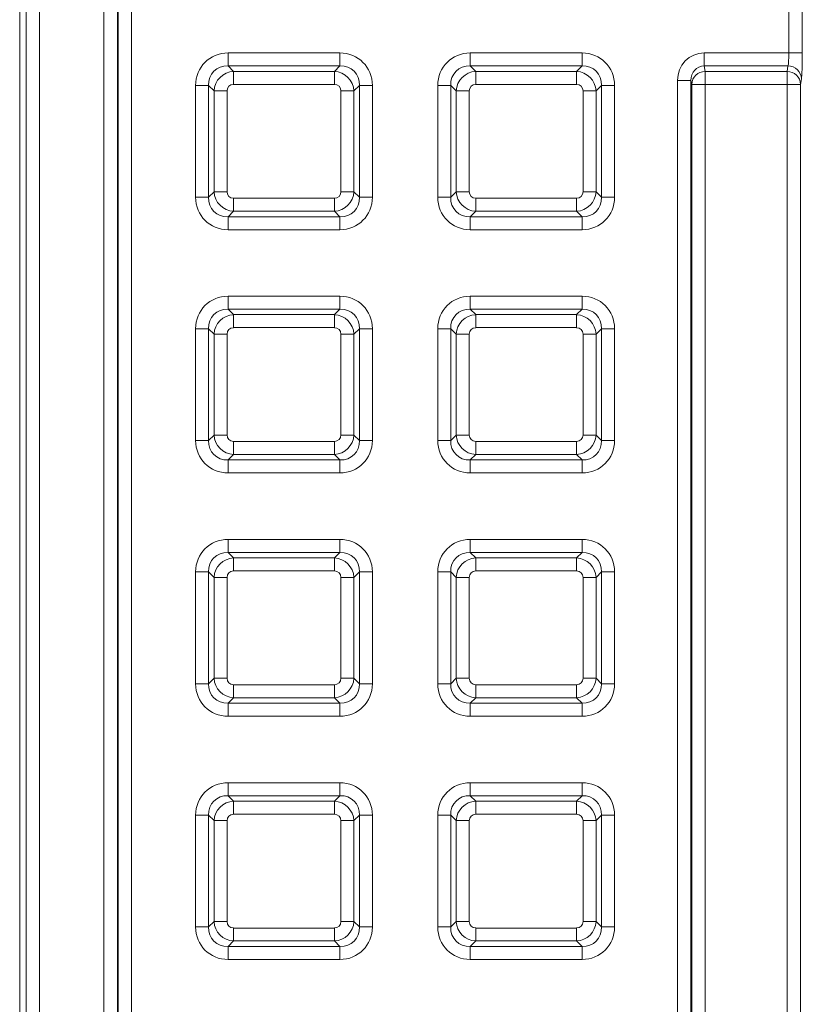
# Model space of a CAD drawing. Units: millimetres. Extents: x 717160 to 769160, y 523795 to 553495.
# Drawn here: x 760933 to 761295, y 547790 to 548246 of the extents above; entities that cross this region are included whole.
import ezdxf

# ---------------------------------------------------------------- set-up
doc = ezdxf.new("R2010")
doc.units = ezdxf.units.MM
doc.layers.get('0').update_dxf_attribs({"lineweight": 15})

msp = doc.modelspace()

# ---------------------------------------------------------------- linework, layer by layer
at = {"color": 7, "linetype": 'Continuous', "lineweight": 5}
for p, q in [((760936.15, 545736.8), (760936.15, 549404.46)), ((760942.37, 549404.46), (760942.37, 545736.8)), ((760933.19, 549387.12), (760933.19, 545754.14)), ((760972.18, 545767.31), (760972.18, 549373.96)), ((760978.39, 549373.96), (760978.39, 545767.31)), ((760978.75, 545767.31), (760978.75, 549373.96)), ((760984.97, 549373.96), (760984.97, 545767.31)), ((761289.17, 548230.75), (761289.17, 548261.55)), ((761295.39, 548261.55), (761295.39, 548230.75)), ((761029.63, 548230.75), (761029.63, 548224.73)), ((761029.63, 548230.75), (761081.38, 548230.75)), ((761081.38, 548230.75), (761081.38, 548224.73)), ((761141.7, 548224.73), (761141.7, 548230.75)), ((761141.7, 548230.75), (761193.46, 548230.75)), ((761193.46, 548224.73), (761193.46, 548230.75)), ((761249.92, 548224.73), (761249.92, 548230.75)), ((761249.92, 548230.75), (761289.17, 548230.75)), ((761295.39, 548230.75), (761289.17, 548230.75)), ((761029.63, 548224.73), (761032.16, 548222.2)), ((761081.38, 548224.73), (761029.63, 548224.73)), ((761078.85, 548222.2), (761081.38, 548224.73)), ((761141.7, 548224.73), (761144.23, 548222.2)), ((761193.46, 548224.73), (761141.7, 548224.73)), ((761190.92, 548222.2), (761193.46, 548224.73)), ((761249.92, 548224.73), (761250.42, 548222.2)), ((761288.77, 548224.73), (761249.92, 548224.73)), ((761288.36, 548222.2), (761288.77, 548224.73)), ((761032.16, 548216.19), (761032.16, 548222.2)), ((761032.16, 548222.2), (761078.85, 548222.2)), ((761078.85, 548216.19), (761078.85, 548222.2)), ((761144.23, 548216.19), (761144.23, 548222.2)), ((761144.23, 548222.2), (761190.92, 548222.2)), ((761190.92, 548216.19), (761190.92, 548222.2)), ((761250.42, 548216.19), (761250.42, 548222.2)), ((761250.42, 548222.2), (761288.36, 548222.2)), ((761288.36, 548216.19), (761288.36, 548222.2)), ((761014.59, 548215.71), (761020.6, 548215.71)), ((761014.59, 548163.95), (761014.59, 548215.71)), ((761023.14, 548213.18), (761020.6, 548215.71)), ((761020.6, 548215.71), (761020.6, 548163.95)), ((761078.85, 548216.19), (761032.16, 548216.19)), ((761090.4, 548215.71), (761087.87, 548213.18)), ((761090.4, 548163.95), (761090.4, 548215.71)), ((761090.4, 548215.71), (761096.42, 548215.71)), ((761096.42, 548215.71), (761096.42, 548163.95)), ((761132.68, 548215.71), (761126.66, 548215.71)), ((761126.66, 548163.95), (761126.66, 548215.71)), ((761135.21, 548213.18), (761132.68, 548215.71)), ((761132.68, 548215.71), (761132.68, 548163.95)), ((761190.92, 548216.19), (761144.23, 548216.19)), ((761202.48, 548215.71), (761199.94, 548213.18)), ((761202.48, 548163.95), (761202.48, 548215.71)), ((761208.49, 548215.71), (761202.48, 548215.71)), ((761208.49, 548215.71), (761208.49, 548163.95)), ((761237.62, 546923.24), (761237.62, 548218.03)), ((761243.84, 548218.03), (761237.62, 548218.03)), ((761244.2, 548216.19), (761243.84, 548218.03)), ((761243.84, 548218.03), (761243.84, 546923.24)), ((761244.2, 546925.08), (761244.2, 548216.19)), ((761250.42, 548216.19), (761244.2, 548216.19)), ((761288.36, 548216.19), (761250.42, 548216.19)), ((761250.42, 548216.19), (761250.42, 546925.08)), ((761288.36, 546925.08), (761288.36, 548216.19)), ((761294.58, 548216.19), (761288.36, 548216.19)), ((761294.99, 548218.72), (761294.58, 548216.19)), ((761294.58, 548216.19), (761294.58, 546925.08)), ((761023.14, 548213.18), (761029.15, 548213.18)), ((761023.14, 548166.49), (761023.14, 548213.18)), ((761029.15, 548213.18), (761029.15, 548166.49)), ((761081.86, 548166.49), (761081.86, 548213.18)), ((761081.86, 548213.18), (761087.87, 548213.18)), ((761087.87, 548213.18), (761087.87, 548166.49)), ((761135.21, 548166.49), (761135.21, 548213.18)), ((761135.21, 548213.18), (761141.22, 548213.18)), ((761141.22, 548213.18), (761141.22, 548166.49)), ((761193.93, 548166.49), (761193.93, 548213.18)), ((761193.93, 548213.18), (761199.94, 548213.18)), ((761199.94, 548213.18), (761199.94, 548166.49)), ((761020.6, 548163.95), (761023.14, 548166.49)), ((761023.14, 548166.49), (761029.15, 548166.49)), ((761081.86, 548166.49), (761087.87, 548166.49)), ((761087.87, 548166.49), (761090.4, 548163.95)), ((761132.68, 548163.95), (761135.21, 548166.49)), ((761135.21, 548166.49), (761141.22, 548166.49)), ((761193.93, 548166.49), (761199.94, 548166.49)), ((761199.94, 548166.49), (761202.48, 548163.95)), ((761014.59, 548163.95), (761020.6, 548163.95)), ((761032.16, 548157.46), (761032.16, 548163.48)), ((761032.16, 548163.48), (761078.85, 548163.48)), ((761078.85, 548157.46), (761078.85, 548163.48)), ((761090.4, 548163.95), (761096.42, 548163.95)), ((761132.68, 548163.95), (761126.66, 548163.95)), ((761144.23, 548157.46), (761144.23, 548163.48)), ((761144.23, 548163.48), (761190.92, 548163.48)), ((761190.92, 548157.46), (761190.92, 548163.48)), ((761208.49, 548163.95), (761202.48, 548163.95)), ((761032.16, 548157.46), (761029.63, 548154.93)), ((761078.85, 548157.46), (761032.16, 548157.46)), ((761081.38, 548154.93), (761078.85, 548157.46)), ((761144.23, 548157.46), (761141.7, 548154.93)), ((761190.92, 548157.46), (761144.23, 548157.46)), ((761193.46, 548154.93), (761190.92, 548157.46)), ((761029.63, 548154.93), (761081.38, 548154.93)), ((761029.63, 548154.93), (761029.63, 548148.92)), ((761081.38, 548154.93), (761081.38, 548148.92)), ((761141.7, 548154.93), (761193.46, 548154.93)), ((761141.7, 548148.92), (761141.7, 548154.93)), ((761193.46, 548148.92), (761193.46, 548154.93)), ((761081.38, 548148.92), (761029.63, 548148.92)), ((761193.46, 548148.92), (761141.7, 548148.92)), ((761029.63, 548118.11), (761081.38, 548118.11)), ((761029.63, 548118.11), (761029.63, 548112.1)), ((761081.38, 548118.11), (761081.38, 548112.1)), ((761141.7, 548112.1), (761141.7, 548118.11)), ((761141.7, 548118.11), (761193.46, 548118.11)), ((761193.46, 548112.1), (761193.46, 548118.11)), ((761029.63, 548112.1), (761032.16, 548109.57)), ((761081.38, 548112.1), (761029.63, 548112.1)), ((761078.85, 548109.57), (761081.38, 548112.1)), ((761141.7, 548112.1), (761144.23, 548109.57)), ((761193.46, 548112.1), (761141.7, 548112.1)), ((761190.92, 548109.57), (761193.46, 548112.1)), ((761032.16, 548103.55), (761032.16, 548109.57)), ((761032.16, 548109.57), (761078.85, 548109.57)), ((761078.85, 548103.55), (761078.85, 548109.57)), ((761144.23, 548109.57), (761144.23, 548103.55)), ((761144.23, 548109.57), (761190.92, 548109.57)), ((761190.92, 548109.57), (761190.92, 548103.55)), ((761014.59, 548051.32), (761014.59, 548103.08)), ((761014.59, 548103.08), (761020.6, 548103.08)), ((761023.14, 548100.55), (761020.6, 548103.08)), ((761020.6, 548103.08), (761020.6, 548051.32)), ((761078.85, 548103.55), (761032.16, 548103.55)), ((761090.4, 548103.08), (761087.87, 548100.55)), ((761090.4, 548051.32), (761090.4, 548103.08)), ((761090.4, 548103.08), (761096.42, 548103.08)), ((761096.42, 548103.08), (761096.42, 548051.32)), ((761126.66, 548051.32), (761126.66, 548103.08)), ((761132.68, 548103.08), (761126.66, 548103.08)), ((761135.21, 548100.55), (761132.68, 548103.08)), ((761132.68, 548103.08), (761132.68, 548051.32)), ((761190.92, 548103.55), (761144.23, 548103.55)), ((761202.48, 548103.08), (761199.94, 548100.55)), ((761202.48, 548051.32), (761202.48, 548103.08)), ((761208.49, 548103.08), (761202.48, 548103.08)), ((761208.49, 548103.08), (761208.49, 548051.32)), ((761023.14, 548053.85), (761023.14, 548100.55)), ((761023.14, 548100.55), (761029.15, 548100.55)), ((761029.15, 548100.55), (761029.15, 548053.85)), ((761081.86, 548053.85), (761081.86, 548100.55)), ((761081.86, 548100.55), (761087.87, 548100.55)), ((761087.87, 548100.55), (761087.87, 548053.85)), ((761135.21, 548053.85), (761135.21, 548100.55)), ((761135.21, 548100.55), (761141.22, 548100.55)), ((761141.22, 548100.55), (761141.22, 548053.85)), ((761193.93, 548053.85), (761193.93, 548100.55)), ((761193.93, 548100.55), (761199.94, 548100.55)), ((761199.94, 548100.55), (761199.94, 548053.85)), ((761014.59, 548051.32), (761020.6, 548051.32)), ((761020.6, 548051.32), (761023.14, 548053.85)), ((761023.14, 548053.85), (761029.15, 548053.85)), ((761081.86, 548053.85), (761087.87, 548053.85)), ((761087.87, 548053.85), (761090.4, 548051.32)), ((761090.4, 548051.32), (761096.42, 548051.32)), ((761132.68, 548051.32), (761126.66, 548051.32)), ((761132.68, 548051.32), (761135.21, 548053.85)), ((761135.21, 548053.85), (761141.22, 548053.85)), ((761193.93, 548053.85), (761199.94, 548053.85)), ((761199.94, 548053.85), (761202.48, 548051.32)), ((761208.49, 548051.32), (761202.48, 548051.32)), ((761032.16, 548050.85), (761078.85, 548050.85)), ((761032.16, 548044.83), (761032.16, 548050.85)), ((761078.85, 548044.83), (761078.85, 548050.85)), ((761144.23, 548050.85), (761190.92, 548050.85)), ((761144.23, 548050.85), (761144.23, 548044.83)), ((761190.92, 548050.85), (761190.92, 548044.83)), ((761032.16, 548044.83), (761029.63, 548042.3)), ((761029.63, 548042.3), (761081.38, 548042.3)), ((761029.63, 548042.3), (761029.63, 548036.29)), ((761078.85, 548044.83), (761032.16, 548044.83)), ((761081.38, 548042.3), (761078.85, 548044.83)), ((761081.38, 548042.3), (761081.38, 548036.29)), ((761144.23, 548044.83), (761141.7, 548042.3)), ((761141.7, 548042.3), (761193.46, 548042.3)), ((761141.7, 548036.29), (761141.7, 548042.3)), ((761190.92, 548044.83), (761144.23, 548044.83)), ((761193.46, 548042.3), (761190.92, 548044.83)), ((761193.46, 548036.29), (761193.46, 548042.3)), ((761081.38, 548036.29), (761029.63, 548036.29)), ((761193.46, 548036.29), (761141.7, 548036.29)), ((761029.63, 548005.48), (761029.63, 547999.47)), ((761029.63, 548005.48), (761081.38, 548005.48)), ((761081.38, 548005.48), (761081.38, 547999.47)), ((761141.7, 547999.47), (761141.7, 548005.48)), ((761141.7, 548005.48), (761193.46, 548005.48)), ((761193.46, 547999.47), (761193.46, 548005.48)), ((761029.63, 547999.47), (761032.16, 547996.93)), ((761081.38, 547999.47), (761029.63, 547999.47)), ((761032.16, 547996.93), (761032.16, 547990.92)), ((761032.16, 547996.93), (761078.85, 547996.93)), ((761078.85, 547996.93), (761081.38, 547999.47)), ((761078.85, 547996.93), (761078.85, 547990.92)), ((761141.7, 547999.47), (761144.23, 547996.93)), ((761193.46, 547999.47), (761141.7, 547999.47)), ((761144.23, 547996.93), (761144.23, 547990.92)), ((761144.23, 547996.93), (761190.92, 547996.93)), ((761190.92, 547996.93), (761193.46, 547999.47)), ((761190.92, 547996.93), (761190.92, 547990.92)), ((761014.59, 547990.45), (761020.6, 547990.45)), ((761014.59, 547938.69), (761014.59, 547990.45)), ((761023.14, 547987.91), (761020.6, 547990.45)), ((761020.6, 547990.45), (761020.6, 547938.69)), ((761029.15, 547987.91), (761023.14, 547987.91)), ((761023.14, 547941.22), (761023.14, 547987.91)), ((761029.15, 547987.91), (761029.15, 547941.22)), ((761078.85, 547990.92), (761032.16, 547990.92)), ((761081.86, 547941.22), (761081.86, 547987.91)), ((761087.87, 547987.91), (761081.86, 547987.91)), ((761090.4, 547990.45), (761087.87, 547987.91)), ((761087.87, 547987.91), (761087.87, 547941.22)), ((761090.4, 547938.69), (761090.4, 547990.45)), ((761090.4, 547990.45), (761096.42, 547990.45)), ((761096.42, 547990.45), (761096.42, 547938.69)), ((761132.68, 547990.45), (761126.66, 547990.45)), ((761126.66, 547938.69), (761126.66, 547990.45)), ((761135.21, 547987.91), (761132.68, 547990.45)), ((761132.68, 547990.45), (761132.68, 547938.69)), ((761135.21, 547941.22), (761135.21, 547987.91)), ((761135.21, 547987.91), (761141.22, 547987.91)), ((761141.22, 547987.91), (761141.22, 547941.22)), ((761190.92, 547990.92), (761144.23, 547990.92)), ((761193.93, 547987.91), (761199.94, 547987.91)), ((761193.93, 547941.22), (761193.93, 547987.91)), ((761202.48, 547990.45), (761199.94, 547987.91)), ((761199.94, 547987.91), (761199.94, 547941.22)), ((761202.48, 547938.69), (761202.48, 547990.45)), ((761208.49, 547990.45), (761202.48, 547990.45)), ((761208.49, 547990.45), (761208.49, 547938.69)), ((761014.59, 547938.69), (761020.6, 547938.69)), ((761020.6, 547938.69), (761023.14, 547941.22)), ((761029.15, 547941.22), (761023.14, 547941.22)), ((761032.16, 547938.21), (761032.16, 547932.2)), ((761032.16, 547938.21), (761078.85, 547938.21)), ((761078.85, 547938.21), (761078.85, 547932.2)), ((761087.87, 547941.22), (761081.86, 547941.22)), ((761087.87, 547941.22), (761090.4, 547938.69)), ((761090.4, 547938.69), (761096.42, 547938.69)), ((761132.68, 547938.69), (761126.66, 547938.69)), ((761132.68, 547938.69), (761135.21, 547941.22)), ((761135.21, 547941.22), (761141.22, 547941.22)), ((761144.23, 547938.21), (761190.92, 547938.21)), ((761144.23, 547938.21), (761144.23, 547932.2)), ((761190.92, 547938.21), (761190.92, 547932.2)), ((761193.93, 547941.22), (761199.94, 547941.22)), ((761199.94, 547941.22), (761202.48, 547938.69)), ((761208.49, 547938.69), (761202.48, 547938.69)), ((761032.16, 547932.2), (761029.63, 547929.67)), ((761029.63, 547929.67), (761081.38, 547929.67)), ((761029.63, 547929.67), (761029.63, 547923.65)), ((761078.85, 547932.2), (761032.16, 547932.2)), ((761081.38, 547929.67), (761078.85, 547932.2)), ((761081.38, 547929.67), (761081.38, 547923.65)), ((761144.23, 547932.2), (761141.7, 547929.67)), ((761141.7, 547929.67), (761193.46, 547929.67)), ((761141.7, 547923.65), (761141.7, 547929.67)), ((761190.92, 547932.2), (761144.23, 547932.2)), ((761193.46, 547929.67), (761190.92, 547932.2)), ((761193.46, 547923.65), (761193.46, 547929.67)), ((761081.38, 547923.65), (761029.63, 547923.65)), ((761193.46, 547923.65), (761141.7, 547923.65)), ((761029.63, 547892.85), (761081.38, 547892.85)), ((761029.63, 547892.85), (761029.63, 547886.83)), ((761081.38, 547892.85), (761081.38, 547886.83)), ((761141.7, 547886.83), (761141.7, 547892.85)), ((761141.7, 547892.85), (761193.46, 547892.85)), ((761193.46, 547886.83), (761193.46, 547892.85)), ((761029.63, 547886.83), (761032.16, 547884.3)), ((761081.38, 547886.83), (761029.63, 547886.83)), ((761032.16, 547878.29), (761032.16, 547884.3)), ((761032.16, 547884.3), (761078.85, 547884.3)), ((761078.85, 547884.3), (761081.38, 547886.83)), ((761078.85, 547878.29), (761078.85, 547884.3)), ((761141.7, 547886.83), (761144.23, 547884.3)), ((761193.46, 547886.83), (761141.7, 547886.83)), ((761144.23, 547878.29), (761144.23, 547884.3)), ((761144.23, 547884.3), (761190.92, 547884.3)), ((761190.92, 547884.3), (761193.46, 547886.83)), ((761190.92, 547878.29), (761190.92, 547884.3)), ((761078.85, 547878.29), (761032.16, 547878.29)), ((761190.92, 547878.29), (761144.23, 547878.29)), ((761014.59, 547826.06), (761014.59, 547877.81)), ((761014.59, 547877.81), (761020.6, 547877.81)), ((761023.14, 547875.28), (761020.6, 547877.81)), ((761020.6, 547877.81), (761020.6, 547826.06)), ((761023.14, 547828.59), (761023.14, 547875.28)), ((761029.15, 547875.28), (761023.14, 547875.28)), ((761029.15, 547875.28), (761029.15, 547828.59)), ((761081.86, 547828.59), (761081.86, 547875.28)), ((761087.87, 547875.28), (761081.86, 547875.28)), ((761090.4, 547877.81), (761087.87, 547875.28)), ((761087.87, 547875.28), (761087.87, 547828.59)), ((761090.4, 547826.06), (761090.4, 547877.81)), ((761090.4, 547877.81), (761096.42, 547877.81)), ((761096.42, 547877.81), (761096.42, 547826.06)), ((761132.68, 547877.81), (761126.66, 547877.81)), ((761126.66, 547826.06), (761126.66, 547877.81)), ((761135.21, 547875.28), (761132.68, 547877.81)), ((761132.68, 547877.81), (761132.68, 547826.06)), ((761141.22, 547875.28), (761135.21, 547875.28)), ((761135.21, 547828.59), (761135.21, 547875.28)), ((761141.22, 547875.28), (761141.22, 547828.59)), ((761193.93, 547828.59), (761193.93, 547875.28)), ((761199.94, 547875.28), (761193.93, 547875.28)), ((761202.48, 547877.81), (761199.94, 547875.28)), ((761199.94, 547875.28), (761199.94, 547828.59)), ((761202.48, 547826.06), (761202.48, 547877.81)), ((761208.49, 547877.81), (761202.48, 547877.81)), ((761208.49, 547877.81), (761208.49, 547826.06)), ((761020.6, 547826.06), (761023.14, 547828.59)), ((761029.15, 547828.59), (761023.14, 547828.59)), ((761087.87, 547828.59), (761081.86, 547828.59)), ((761087.87, 547828.59), (761090.4, 547826.06)), ((761132.68, 547826.06), (761135.21, 547828.59)), ((761141.22, 547828.59), (761135.21, 547828.59)), ((761199.94, 547828.59), (761193.93, 547828.59)), ((761199.94, 547828.59), (761202.48, 547826.06)), ((761014.59, 547826.06), (761020.6, 547826.06)), ((761032.16, 547819.57), (761032.16, 547825.58)), ((761032.16, 547825.58), (761078.85, 547825.58)), ((761078.85, 547819.57), (761078.85, 547825.58)), ((761090.4, 547826.06), (761096.42, 547826.06)), ((761132.68, 547826.06), (761126.66, 547826.06)), ((761144.23, 547819.57), (761144.23, 547825.58)), ((761144.23, 547825.58), (761190.92, 547825.58)), ((761190.92, 547819.57), (761190.92, 547825.58)), ((761208.49, 547826.06), (761202.48, 547826.06)), ((761032.16, 547819.57), (761029.63, 547817.03)), ((761078.85, 547819.57), (761032.16, 547819.57)), ((761081.38, 547817.03), (761078.85, 547819.57)), ((761144.23, 547819.57), (761141.7, 547817.03)), ((761190.92, 547819.57), (761144.23, 547819.57)), ((761193.46, 547817.03), (761190.92, 547819.57)), ((761029.63, 547817.03), (761081.38, 547817.03)), ((761029.63, 547817.03), (761029.63, 547811.02)), ((761081.38, 547817.03), (761081.38, 547811.02)), ((761141.7, 547817.03), (761193.46, 547817.03)), ((761141.7, 547811.02), (761141.7, 547817.03)), ((761193.46, 547811.02), (761193.46, 547817.03)), ((761081.38, 547811.02), (761029.63, 547811.02)), ((761193.46, 547811.02), (761141.7, 547811.02))]:
    msp.add_line(p, q, dxfattribs=at)
for centre, radius, start, end in [((761288.79, 548218.53), 6.2, 1.7362, 90.1949), ((761250.41, 548215.98), 6.22, 89.9648, 178.1284), ((761288.38, 548216), 6.2, 1.7357, 90.1959)]:
    msp.add_arc(centre, radius, start, end, dxfattribs=at)
for centre, major_axis, ratio, start_param, end_param in [((761030.71, 548214.63), (11.77, -11.77), 0.935113, 2.389713, 3.893472), ((761080.3, 548214.63), (-11.77, -11.77), 0.935113, 2.389713, 3.893472), ((761142.78, 548214.63), (11.77, -11.77), 0.935113, 2.389713, 3.893472), ((761192.38, 548214.63), (-11.77, -11.77), 0.935113, 2.389713, 3.893472), ((761250.09, 548217.85), (-2.48, 12.67), 0.964691, 6.096695, 7.653946), ((761288.63, 548230.75), (0, 6.23), 0.087322, 3.403392, 4.712389), ((761294.85, 548230.75), (0, 12.45), 0.043661, 3.403392, 4.712389), ((761030.71, 548214.63), (-7.65, 7.65), 0.862882, 5.531306, 7.035065), ((761080.3, 548214.63), (-7.65, -7.65), 0.862882, 2.389713, 3.893472), ((761142.78, 548214.63), (-7.65, 7.65), 0.862882, 5.531306, 7.035065), ((761192.38, 548214.63), (-7.65, -7.65), 0.862882, 2.389713, 3.893472), ((761250.09, 548217.85), (-1.32, 6.77), 0.902109, 6.096695, 7.653946), ((761032.37, 548212.96), (-6.6, -6.6), 0.979872, 3.96051, 5.464268), ((761078.63, 548212.96), (-6.6, 6.6), 0.979872, 3.96051, 5.464268), ((761144.45, 548212.96), (-6.6, -6.6), 0.979872, 3.96051, 5.464268), ((761190.71, 548212.96), (-6.6, 6.6), 0.979872, 3.96051, 5.464268), ((761032.37, 548212.96), (2.35, -2.35), 0.935113, 2.389713, 3.893472), ((761078.63, 548212.96), (-2.35, -2.35), 0.935113, 2.389713, 3.893472), ((761144.45, 548212.96), (2.35, -2.35), 0.935113, 2.389713, 3.893472), ((761190.71, 548212.96), (-2.35, -2.35), 0.935113, 2.389713, 3.893472), ((761032.37, 548166.7), (-6.6, 6.6), 0.979872, 0.818917, 2.322676), ((761032.37, 548166.7), (2.35, 2.35), 0.935113, 2.389713, 3.893472), ((761078.63, 548166.7), (-2.35, 2.35), 0.935113, 2.389713, 3.893472), ((761078.63, 548166.7), (-6.6, -6.6), 0.979872, 0.818917, 2.322676), ((761144.45, 548166.7), (-6.6, 6.6), 0.979872, 0.818917, 2.322676), ((761144.45, 548166.7), (2.35, 2.35), 0.935113, 2.389713, 3.893472), ((761190.71, 548166.7), (-2.35, 2.35), 0.935113, 2.389713, 3.893472), ((761190.71, 548166.7), (-6.6, -6.6), 0.979872, 0.818917, 2.322676), ((761030.71, 548165.03), (11.77, 11.77), 0.935113, 2.389713, 3.893472), ((761030.71, 548165.03), (-7.65, -7.65), 0.862882, 5.531306, 7.035065), ((761080.3, 548165.03), (-7.65, 7.65), 0.862882, 2.389713, 3.893472), ((761080.3, 548165.03), (-11.77, 11.77), 0.935113, 2.389713, 3.893472), ((761142.78, 548165.03), (11.77, 11.77), 0.935113, 2.389713, 3.893472), ((761142.78, 548165.03), (-7.65, -7.65), 0.862882, 5.531306, 7.035065), ((761192.38, 548165.03), (-7.65, 7.65), 0.862882, 2.389713, 3.893472), ((761192.38, 548165.03), (-11.77, 11.77), 0.935113, 2.389713, 3.893472), ((761030.71, 548102), (11.77, -11.77), 0.935113, 2.389713, 3.893472), ((761080.3, 548102), (-11.77, -11.77), 0.935113, 2.389713, 3.893472), ((761142.78, 548102), (11.77, -11.77), 0.935113, 2.389713, 3.893472), ((761192.38, 548102), (-11.77, -11.77), 0.935113, 2.389713, 3.893472), ((761030.71, 548102), (-7.65, 7.65), 0.862882, 5.531306, 7.035065), ((761080.3, 548102), (-7.65, -7.65), 0.862882, 2.389713, 3.893472), ((761142.78, 548102), (-7.65, 7.65), 0.862882, 5.531306, 7.035065), ((761192.38, 548102), (-7.65, -7.65), 0.862882, 2.389713, 3.893472), ((761032.37, 548100.33), (-6.6, -6.6), 0.979872, 3.96051, 5.464268), ((761078.63, 548100.33), (-6.6, 6.6), 0.979872, 3.96051, 5.464268), ((761144.45, 548100.33), (-6.6, -6.6), 0.979872, 3.96051, 5.464268), ((761190.71, 548100.33), (-6.6, 6.6), 0.979872, 3.96051, 5.464268), ((761032.37, 548100.33), (2.35, -2.35), 0.935113, 2.389713, 3.893472), ((761078.63, 548100.33), (-2.35, -2.35), 0.935113, 2.389713, 3.893472), ((761144.45, 548100.33), (2.35, -2.35), 0.935113, 2.389713, 3.893472), ((761190.71, 548100.33), (-2.35, -2.35), 0.935113, 2.389713, 3.893472), ((761030.71, 548052.4), (11.77, 11.77), 0.935113, 2.389713, 3.893472), ((761030.71, 548052.4), (-7.65, -7.65), 0.862882, 5.531306, 7.035065), ((761032.37, 548054.07), (-6.6, 6.6), 0.979872, 0.818917, 2.322676), ((761032.37, 548054.07), (2.35, 2.35), 0.935113, 2.389713, 3.893472), ((761078.63, 548054.07), (-2.35, 2.35), 0.935113, 2.389713, 3.893472), ((761078.63, 548054.07), (-6.6, -6.6), 0.979872, 0.818917, 2.322676), ((761080.3, 548052.4), (-7.65, 7.65), 0.862882, 2.389713, 3.893472), ((761080.3, 548052.4), (-11.77, 11.77), 0.935113, 2.389713, 3.893472), ((761142.78, 548052.4), (11.77, 11.77), 0.935113, 2.389713, 3.893472), ((761142.78, 548052.4), (-7.65, -7.65), 0.862882, 5.531306, 7.035065), ((761144.45, 548054.07), (-6.6, 6.6), 0.979872, 0.818917, 2.322676), ((761144.45, 548054.07), (2.35, 2.35), 0.935113, 2.389713, 3.893472), ((761190.71, 548054.07), (-2.35, 2.35), 0.935113, 2.389713, 3.893472), ((761190.71, 548054.07), (-6.6, -6.6), 0.979872, 0.818917, 2.322676), ((761192.38, 548052.4), (-7.65, 7.65), 0.862882, 2.389713, 3.893472), ((761192.38, 548052.4), (-11.77, 11.77), 0.935113, 2.389713, 3.893472), ((761030.71, 547989.37), (11.77, -11.77), 0.935113, 2.389713, 3.893472), ((761080.3, 547989.37), (-11.77, -11.77), 0.935113, 2.389713, 3.893472), ((761142.78, 547989.37), (11.77, -11.77), 0.935113, 2.389713, 3.893472), ((761192.38, 547989.37), (-11.77, -11.77), 0.935113, 2.389713, 3.893472), ((761030.71, 547989.37), (-7.65, 7.65), 0.862882, 5.531306, 7.035065), ((761032.37, 547987.7), (-6.6, -6.6), 0.979872, 3.96051, 5.464268), ((761078.63, 547987.7), (-6.6, 6.6), 0.979872, 3.96051, 5.464268), ((761080.3, 547989.37), (-7.65, -7.65), 0.862882, 2.389713, 3.893472), ((761142.78, 547989.37), (-7.65, 7.65), 0.862882, 5.531306, 7.035065), ((761144.45, 547987.7), (-6.6, -6.6), 0.979872, 3.96051, 5.464268), ((761190.71, 547987.7), (-6.6, 6.6), 0.979872, 3.96051, 5.464268), ((761192.38, 547989.37), (-7.65, -7.65), 0.862882, 2.389713, 3.893472), ((761032.37, 547987.7), (2.35, -2.35), 0.935113, 2.389713, 3.893472), ((761078.63, 547987.7), (-2.35, -2.35), 0.935113, 2.389713, 3.893472), ((761144.45, 547987.7), (2.35, -2.35), 0.935113, 2.389713, 3.893472), ((761190.71, 547987.7), (-2.35, -2.35), 0.935113, 2.389713, 3.893472), ((761030.71, 547939.77), (11.77, 11.77), 0.935113, 2.389713, 3.893472), ((761030.71, 547939.77), (-7.65, -7.65), 0.862882, 5.531306, 7.035065), ((761032.37, 547941.44), (-6.6, 6.6), 0.979872, 0.818917, 2.322676), ((761032.37, 547941.44), (2.35, 2.35), 0.935113, 2.389713, 3.893472), ((761078.63, 547941.44), (-2.35, 2.35), 0.935113, 2.389713, 3.893472), ((761078.63, 547941.44), (-6.6, -6.6), 0.979872, 0.818917, 2.322676), ((761080.3, 547939.77), (-7.65, 7.65), 0.862882, 2.389713, 3.893472), ((761080.3, 547939.77), (-11.77, 11.77), 0.935113, 2.389713, 3.893472), ((761142.78, 547939.77), (11.77, 11.77), 0.935113, 2.389713, 3.893472), ((761142.78, 547939.77), (-7.65, -7.65), 0.862882, 5.531306, 7.035065), ((761144.45, 547941.44), (-6.6, 6.6), 0.979872, 0.818917, 2.322676), ((761144.45, 547941.44), (2.35, 2.35), 0.935113, 2.389713, 3.893472), ((761190.71, 547941.44), (-2.35, 2.35), 0.935113, 2.389713, 3.893472), ((761190.71, 547941.44), (-6.6, -6.6), 0.979872, 0.818917, 2.322676), ((761192.38, 547939.77), (-7.65, 7.65), 0.862882, 2.389713, 3.893472), ((761192.38, 547939.77), (-11.77, 11.77), 0.935113, 2.389713, 3.893472), ((761030.71, 547876.73), (11.77, -11.77), 0.935113, 2.389713, 3.893472), ((761080.3, 547876.73), (-11.77, -11.77), 0.935113, 2.389713, 3.893472), ((761142.78, 547876.73), (11.77, -11.77), 0.935113, 2.389713, 3.893472), ((761192.38, 547876.73), (-11.77, -11.77), 0.935113, 2.389713, 3.893472), ((761030.71, 547876.73), (-7.65, 7.65), 0.862882, 5.531306, 7.035065), ((761032.37, 547875.06), (-6.6, -6.6), 0.979872, 3.96051, 5.464268), ((761078.63, 547875.06), (-6.6, 6.6), 0.979872, 3.96051, 5.464268), ((761080.3, 547876.73), (-7.65, -7.65), 0.862882, 2.389713, 3.893472), ((761142.78, 547876.73), (-7.65, 7.65), 0.862882, 5.531306, 7.035065), ((761144.45, 547875.06), (-6.6, -6.6), 0.979872, 3.96051, 5.464268), ((761190.71, 547875.06), (-6.6, 6.6), 0.979872, 3.96051, 5.464268), ((761192.38, 547876.73), (-7.65, -7.65), 0.862882, 2.389713, 3.893472), ((761032.37, 547875.06), (2.35, -2.35), 0.935113, 2.389713, 3.893472), ((761078.63, 547875.06), (-2.35, -2.35), 0.935113, 2.389713, 3.893472), ((761144.45, 547875.06), (2.35, -2.35), 0.935113, 2.389713, 3.893472), ((761190.71, 547875.06), (-2.35, -2.35), 0.935113, 2.389713, 3.893472), ((761032.37, 547828.8), (-6.6, 6.6), 0.979872, 0.818917, 2.322676), ((761032.37, 547828.8), (2.35, 2.35), 0.935113, 2.389713, 3.893472), ((761078.63, 547828.8), (-6.6, -6.6), 0.979872, 0.818917, 2.322676), ((761078.63, 547828.8), (-2.35, 2.35), 0.935113, 2.389713, 3.893472), ((761144.45, 547828.8), (-6.6, 6.6), 0.979872, 0.818917, 2.322676), ((761144.45, 547828.8), (2.35, 2.35), 0.935113, 2.389713, 3.893472), ((761190.71, 547828.8), (-6.6, -6.6), 0.979872, 0.818917, 2.322676), ((761190.71, 547828.8), (-2.35, 2.35), 0.935113, 2.389713, 3.893472), ((761030.71, 547827.14), (11.77, 11.77), 0.935113, 2.389713, 3.893472), ((761030.71, 547827.14), (-7.65, -7.65), 0.862882, 5.531306, 7.035065), ((761080.3, 547827.14), (-7.65, 7.65), 0.862882, 2.389713, 3.893472), ((761080.3, 547827.14), (-11.77, 11.77), 0.935113, 2.389713, 3.893472), ((761142.78, 547827.14), (11.77, 11.77), 0.935113, 2.389713, 3.893472), ((761142.78, 547827.14), (-7.65, -7.65), 0.862882, 5.531306, 7.035065), ((761192.38, 547827.14), (-7.65, 7.65), 0.862882, 2.389713, 3.893472), ((761192.38, 547827.14), (-11.77, 11.77), 0.935113, 2.389713, 3.893472)]:
    msp.add_ellipse(centre, major_axis=major_axis, ratio=ratio, start_param=start_param, end_param=end_param, dxfattribs=at)

doc.saveas('drawing.dxf')
